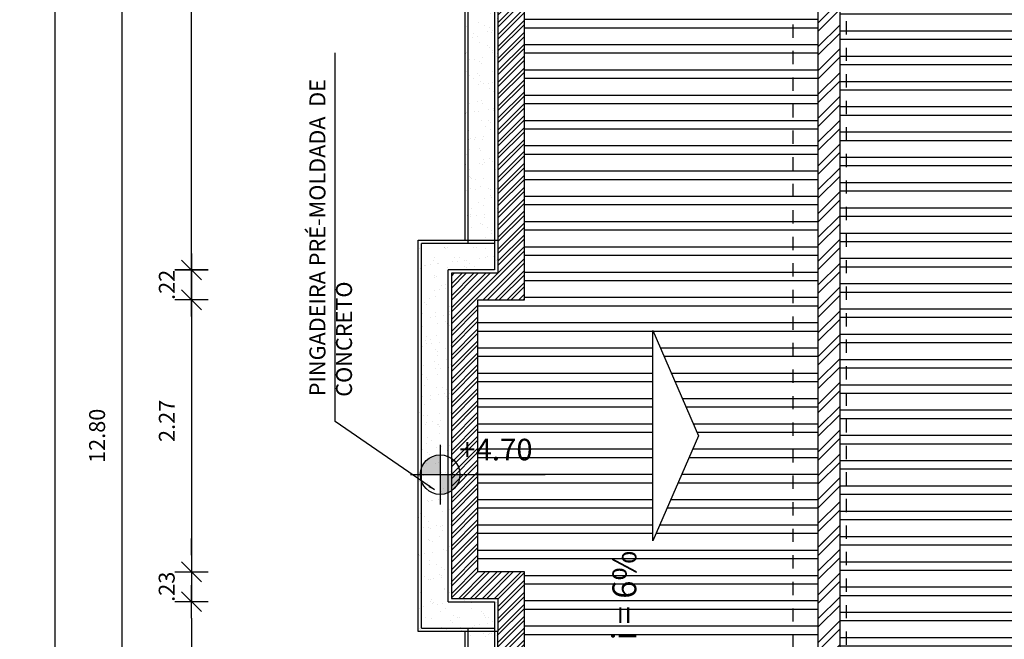
# Model space of a CAD drawing. Extents: x 622 to 730, y -233 to -157.
# Drawn here: x 656 to 664, y -216 to -211 of the extents above; entities that cross this region are included whole.
import ezdxf

# ---------------------------------------------------------------- set-up
doc = ezdxf.new("R2010")
doc.units = 0
doc.header["$LTSCALE"] = 0.2
doc.linetypes.add('TRAÇO-2PTOS_P', pattern=[0.625, 0.25, -0.125, 0, -0.125, 0, -0.125])
doc.layers.get('0').update_dxf_attribs({"linetype": 'CONTINUOUS'})
doc.layers.get('DEFPOINTS').update_dxf_attribs({"linetype": 'CONTINUOUS'})
for name, color, linetype in [('ARQ-ALV-ENCOBERTA', 8, 'CONTINUOUS'), ('ARQ-ALV-VISTA2', 2, 'CONTINUOUS'), ('ARQ-CTA-1_075', 1, 'CONTINUOUS'), ('ARQ-HTC', 9, 'CONTINUOUS'), ('ARQ-SMB-1_100', 1, 'CONTINUOUS'), ('ARQ-TLH-PROJ', 8, 'TRAÇO-2PTOS_P'), ('ARQ-TLH-VISTA1', 2, 'CONTINUOUS'), ('ARQ-TLH-VISTA2', 1, 'CONTINUOUS'), ('ARQ-TXT-1_100', 2, 'CONTINUOUS')]:
    doc.layers.add(name, color=color, linetype=linetype)
doc.styles.add('A16-E50', font='arial.ttf', dxfattribs={"height": 0.08})
doc.styles.add('ESC-50-A20', font='arial.ttf', dxfattribs={"height": 0.1})
doc.styles.add('FNDE Text Cota 0075', font='verdana.ttf', dxfattribs={"height": 0.12})
doc.styles.add('FNDE Texto Cota 0025', font='verdana.ttf', dxfattribs={"height": 0.04})
doc.dimstyles.new('FNDE 1-0025', dxfattribs={"dimscale": 5, "dimtxt": 0.04, "dimasz": 0.01, "dimexe": 0.15, "dimexo": 0.15, "dimgap": 0.005, "dimtad": 1, "dimzin": 1, "dimdsep": 46, "dimtxsty": 'FNDE Texto Cota 0025', "dimblk": 'tic', "dimcen": 0.015, "dimdle": 0.15, "dimse1": 1, "dimse2": 1, "dimclrd": 251, "dimclre": 251, "dimclrt": 256, "dimaunit": 1, "dimadec": 3, "dimazin": 0, "dimtfac": 1, "dimtix": 1, "dimtmove": 2, "dimatfit": 3, "dimfxl": 0.15, "dimtvp": 1, "dimtolj": 1, "dimtzin": 0, "dimarcsym": 0})
doc.dimstyles.new('FNDE 1-075', dxfattribs={"dimscale": 2.5, "dimtxt": 0.12, "dimasz": 0.05, "dimexe": 0.15, "dimexo": 0.15, "dimgap": 0.05, "dimtad": 1, "dimzin": 4, "dimdsep": 46, "dimtxsty": 'FNDE Text Cota 0075', "dimblk": 'tic', "dimcen": 0.15, "dimdle": 0.15, "dimse1": 1, "dimse2": 1, "dimclrd": 251, "dimclre": 251, "dimclrt": 256, "dimaunit": 1, "dimadec": 3, "dimazin": 0, "dimtfac": 1, "dimtix": 1, "dimtmove": 2, "dimatfit": 3, "dimldrblk": 'tic', "dimfxl": 0.15, "dimtvp": 1, "dimtolj": 1, "dimtzin": 0, "dimarcsym": 0})

# ---------------------------------------------------------------- blocks, each defined once
blk = doc.blocks.new('tic')
blk.add_line((-0.6, -0.6), (0.6, 0.6))
at = {"color": 251}
for p, q in [((0, -1), (0, 1)), ((-1, 0), (1, 0))]:
    blk.add_line(p, q, dxfattribs=at)
blk = doc.blocks.new('*D397')
at = {"layer": 'ARQ-CTA-1_075', "color": 251, "lineweight": -2, "ltscale": 10, "transparency": 16777216}
blk.add_line((657.7694, -212.9652), (657.7694, -208.3001), dxfattribs=at)
at = {"layer": 'DEFPOINTS', "color": 0, "ltscale": 10, "transparency": 16777216}
for p in [(657.7694, -208.1751), (660.2762, -208.1751), (660.0512, -213.0902)]:
    blk.add_point(p, dxfattribs=at)
at = {"layer": 'ARQ-CTA-1_075', "color": 251, "lineweight": -2, "ltscale": 10, "transparency": 16777216, "xscale": 0.125, "yscale": 0.125, "zscale": 0.125}
for p, rotation in [((657.7694, -208.1751), 90), ((657.7694, -213.0902), 270)]:
    blk.add_blockref('tic', p, dxfattribs=dict(at, rotation=rotation))
at = {"layer": 'ARQ-CTA-1_075', "ltscale": 10, "transparency": 16777216, "insert": (657.582, -210.6326), "char_height": 0.12, "attachment_point": 5, "rotation": 90, "style": 'FNDE Text Cota 0075'}
blk.add_mtext('\\A1;4.92', dxfattribs=at)
blk = doc.blocks.new('*D398')
at = {"layer": 'ARQ-CTA-1_075', "color": 251, "lineweight": -2, "ltscale": 10, "transparency": 16777216}
blk.add_line((657.2455, -220.6152), (657.2455, -208.0652), dxfattribs=at)
at = {"layer": 'DEFPOINTS', "color": 0, "ltscale": 10, "transparency": 16777216}
for p in [(657.2455, -207.9402), (659.5012, -207.9402), (660.0511, -220.7402)]:
    blk.add_point(p, dxfattribs=at)
at = {"layer": 'ARQ-CTA-1_075', "color": 251, "lineweight": -2, "ltscale": 10, "transparency": 16777216, "xscale": 0.125, "yscale": 0.125, "zscale": 0.125}
for p, rotation in [((657.2455, -207.9402), 90), ((657.2455, -220.7402), 270)]:
    blk.add_blockref('tic', p, dxfattribs=dict(at, rotation=rotation))
at = {"layer": 'ARQ-CTA-1_075', "ltscale": 10, "transparency": 16777216, "insert": (657.0578, -214.3402), "char_height": 0.12, "attachment_point": 5, "rotation": 90, "style": 'FNDE Text Cota 0075'}
blk.add_mtext('\\A1;12.80', dxfattribs=at)
blk = doc.blocks.new('*D396')
at = {"layer": 'ARQ-CTA-1_075', "color": 251, "lineweight": -2, "ltscale": 10, "transparency": 16777216}
for p, q in [((657.7694, -212.9652), (657.7694, -212.8402)), ((657.7694, -213.3151), (657.7694, -213.0902)), ((657.7694, -213.4401), (657.7694, -213.5651))]:
    blk.add_line(p, q, dxfattribs=at)
at = {"layer": 'DEFPOINTS', "color": 0, "ltscale": 10, "transparency": 16777216}
for p in [(657.7694, -213.0902), (660.0512, -213.0902), (660.2762, -213.3151)]:
    blk.add_point(p, dxfattribs=at)
at = {"layer": 'ARQ-CTA-1_075', "color": 251, "lineweight": -2, "ltscale": 10, "transparency": 16777216, "xscale": 0.125, "yscale": 0.125, "zscale": 0.125}
for p, rotation in [((657.7694, -213.0902), 270), ((657.7694, -213.3151), 90)]:
    blk.add_blockref('tic', p, dxfattribs=dict(at, rotation=rotation))
at = {"layer": 'ARQ-CTA-1_075', "ltscale": 10, "transparency": 16777216, "insert": (657.5832, -213.2026), "char_height": 0.12, "attachment_point": 5, "rotation": 90, "style": 'FNDE Text Cota 0075'}
blk.add_mtext('\\A1;.22', dxfattribs=at)
blk = doc.blocks.new('*D399')
at = {"layer": 'ARQ-CTA-1_075', "color": 251, "lineweight": -2, "ltscale": 10, "transparency": 16777216}
blk.add_line((656.7411, -221.6152), (656.7411, -185.3652), dxfattribs=at)
at = {"layer": 'DEFPOINTS', "color": 0, "ltscale": 10, "transparency": 16777216}
for p in [(656.7411, -185.2402), (662.3012, -185.2402), (662.3012, -221.7402)]:
    blk.add_point(p, dxfattribs=at)
at = {"layer": 'ARQ-CTA-1_075', "color": 251, "lineweight": -2, "ltscale": 10, "transparency": 16777216, "xscale": 0.125, "yscale": 0.125, "zscale": 0.125}
for p, rotation in [((656.7411, -185.2402), 90), ((656.7411, -221.7402), 270)]:
    blk.add_blockref('tic', p, dxfattribs=dict(at, rotation=rotation))
at = {"layer": 'ARQ-CTA-1_075', "ltscale": 10, "transparency": 16777216, "insert": (656.5536, -203.4902), "char_height": 0.12, "attachment_point": 5, "rotation": 90, "style": 'FNDE Text Cota 0075'}
blk.add_mtext('\\A1;36.50', dxfattribs=at)
blk = doc.blocks.new('A$C4FEB6E80')
at = {"linetype": 'Continuous', "ltscale": 0.5}
h = blk.add_hatch(color=251, dxfattribs=at)
h.paths.add_polyline_path([(0, 0), (0, 0.084, 0.414214), (-0.084, 0)])
h.paths.add_polyline_path([(0, 0), (0, -0.084, 0.414214), (0.084, 0)])
at = {"color": 251}
for p, q in [((0, 0.126), (0, -0.126)), ((-0.126, 0), (0.084, 0)), ((0.084, 0), (0.4454, 0))]:
    blk.add_line(p, q, dxfattribs=at)
blk.add_circle((0, 0), 0.084, dxfattribs=at)
at = {"layer": 'ARQ-SMB-1_100', "style": 'A16-E50'}
blk.add_attdef('+0.00', (0.081, 0.0607), '', height=0.0912, dxfattribs=at)
blk = doc.blocks.new('*D429')
at = {"layer": 'ARQ-CTA-1_075', "color": 251, "lineweight": -2, "ltscale": 10, "transparency": 16777216}
blk.add_line((657.7694, -213.2152), (657.7694, -215.2401), dxfattribs=at)
at = {"layer": 'DEFPOINTS', "color": 0, "ltscale": 10, "transparency": 16777216}
for p in [(660.0512, -213.0902), (657.7694, -215.3651), (660.2762, -215.3651)]:
    blk.add_point(p, dxfattribs=at)
at = {"layer": 'ARQ-CTA-1_075', "color": 251, "lineweight": -2, "ltscale": 10, "transparency": 16777216, "xscale": 0.125, "yscale": 0.125, "zscale": 0.125}
for p, rotation in [((657.7694, -213.0902), 90), ((657.7694, -215.3651), 270)]:
    blk.add_blockref('tic', p, dxfattribs=dict(at, rotation=rotation))
at = {"layer": 'ARQ-CTA-1_075', "ltscale": 10, "transparency": 16777216, "insert": (657.5832, -214.2276), "char_height": 0.12, "attachment_point": 5, "rotation": 90, "style": 'FNDE Text Cota 0075'}
blk.add_mtext('\\A1;2.27', dxfattribs=at)
blk = doc.blocks.new('*D430')
at = {"layer": 'ARQ-CTA-1_075', "color": 251, "lineweight": -2, "ltscale": 10, "transparency": 16777216}
for p, q in [((657.7694, -215.2401), (657.7694, -215.1151)), ((657.7694, -215.3651), (657.7694, -215.5902)), ((657.7694, -215.7152), (657.7694, -215.8402))]:
    blk.add_line(p, q, dxfattribs=at)
at = {"layer": 'DEFPOINTS', "color": 0, "ltscale": 10, "transparency": 16777216}
for p in [(660.2762, -215.3651), (657.7694, -215.5902), (660.0511, -215.5902)]:
    blk.add_point(p, dxfattribs=at)
at = {"layer": 'ARQ-CTA-1_075', "color": 251, "lineweight": -2, "ltscale": 10, "transparency": 16777216, "xscale": 0.125, "yscale": 0.125, "zscale": 0.125}
for p, rotation in [((657.7694, -215.3651), 270), ((657.7694, -215.5902), 90)]:
    blk.add_blockref('tic', p, dxfattribs=dict(at, rotation=rotation))
at = {"layer": 'ARQ-CTA-1_075', "ltscale": 10, "transparency": 16777216, "insert": (657.5819, -215.4776), "char_height": 0.12, "attachment_point": 5, "rotation": 90, "style": 'FNDE Text Cota 0075'}
blk.add_mtext('\\A1;.23', dxfattribs=at)
blk = doc.blocks.new('*D431')
at = {"layer": 'ARQ-CTA-1_075', "color": 251, "lineweight": -2, "ltscale": 10, "transparency": 16777216}
blk.add_line((657.7694, -215.7152), (657.7694, -220.3901), dxfattribs=at)
at = {"layer": 'DEFPOINTS', "color": 0, "ltscale": 10, "transparency": 16777216}
for p in [(660.0511, -215.5902), (657.7694, -220.5151), (660.2762, -220.5151)]:
    blk.add_point(p, dxfattribs=at)
at = {"layer": 'ARQ-CTA-1_075', "color": 251, "lineweight": -2, "ltscale": 10, "transparency": 16777216, "xscale": 0.125, "yscale": 0.125, "zscale": 0.125}
for p, rotation in [((657.7694, -215.5902), 90), ((657.7694, -220.5151), 270)]:
    blk.add_blockref('tic', p, dxfattribs=dict(at, rotation=rotation))
at = {"layer": 'ARQ-CTA-1_075', "ltscale": 10, "transparency": 16777216, "insert": (657.582, -218.0526), "char_height": 0.12, "attachment_point": 5, "rotation": 90, "style": 'FNDE Text Cota 0075'}
blk.add_mtext('\\A1;4.92', dxfattribs=at)

msp = doc.modelspace()

# ---------------------------------------------------------------- hatches: boundary and pattern name
at = {"layer": 'ARQ-HTC'}
h = msp.add_hatch(dxfattribs=at)
h.set_pattern_fill('STEEL', color=256, scale=0.04)
h.set_pattern_definition([(45, (0, 0), (-0.089802561, 0.089802561), []), (45, (0, 0.0635), (-0.089802561, 0.089802561), [])])
h.paths.add_polyline_path([(662.653, -185.2652), (662.3262, -185.2652), (662.3262, -186.2652), (662.486, -186.2652), (662.486, -186.4652), (662.486, -186.4652), (662.486, -198.8052), (662.486, -199.0152), (662.3262, -199.0152), (662.3262, -207.9651), (662.486, -207.9651), (662.486, -208.1751), (662.486, -220.5151), (662.486, -220.7152), (662.3262, -220.7152), (662.3262, -221.7152), (662.653, -221.7152)])
h = msp.add_hatch(dxfattribs=at)
h.set_pattern_fill('STEEL', color=256, scale=0.02)
h.set_pattern_definition([(45, (55.83965, 0), (-0.0449012806, 0.0449012806), []), (45, (55.83965, 0.03175), (-0.0449012806, 0.0449012806), [])])
h.paths.add_polyline_path([(660.2762, -220.5151), (662.486, -220.5151), (662.486, -220.7151), (660.0762, -220.7151), (660.0762, -215.8151), (660.0762, -215.5651), (659.7262, -215.5651), (659.7263, -213.1151), (660.0762, -213.1151), (660.0762, -207.9651), (662.486, -207.9651), (662.486, -208.1751), (660.2762, -208.1751), (660.2762, -213.3151), (659.9263, -213.3151), (659.9262, -215.3651), (660.2762, -215.3651)])
h = msp.add_hatch(dxfattribs=at)
h.set_pattern_fill('AR-SAND', color=9, scale=0.003)
h.set_pattern_definition([(37.5, (-29.43203, 0), (-0.004800094, 0.146823971), [0, -0.115824, 0, -0.12954, 0, -0.123825]), (7.5, (-29.43203, 0), (0.134856985, 0.21504753), [0, -0.062484, 0, -0.104394, 0, -0.040005]), (327.5, (-29.52576, 0), (0.23729771, 0.000431155), [0, -0.0381, 0, -0.13716, 0, -0.17907]), (317.5, (-29.52576, 0), (0.229066936, 0.066878797), [0, -0.01905, 0, -0.089916, 0, -0.10287])])
h.paths.add_polyline_path([(660.0762, -207.9651), (659.8262, -207.9651), (659.8262, -212.8652), (660.0762, -212.8652)])
h = msp.add_hatch(dxfattribs=at)
h.set_pattern_fill('AR-SAND', color=1, scale=0.003)
h.paths.add_polyline_path([(659.7262, -213.1152), (660.0762, -213.1152), (660.0762, -212.8652), (659.4762, -212.8652), (659.4762, -215.8152), (660.0762, -215.8152), (660.0762, -215.5652), (659.7263, -215.5652)])
at = {"layer": 'ARQ-TLH-VISTA2'}
h = msp.add_hatch(dxfattribs=at)
h.set_pattern_fill('ANSI32', color=251, scale=0.02, angle=135)
h.set_pattern_definition([(180, (302.1605, -880.19716), (-3e-17, -0.1905), []), (180, (302.097, -880.13366), (-3e-17, -0.1905), [])])
h.paths.add_polyline_path([(662.653, -185.4652), (662.653, -186.2402), (662.653, -199.0402), (662.653, -207.9402), (662.653, -220.7401), (662.653, -221.5152), (668.0762, -221.5151), (668.0762, -220.5152), (669.7011, -220.5152), (669.7012, -186.4652), (668.0762, -186.4652), (668.0762, -185.4652)])
h.paths.add_polyline_path([(666.7011, -205.0749), (666.0149, -203.4901), (666.7011, -201.9054)], flags=16)
h = msp.add_hatch(dxfattribs=at)
h.set_pattern_fill('ANSI32', color=251, scale=0.02, angle=135)
h.paths.add_polyline_path([(660.2762, -220.5151), (660.2762, -215.3651), (659.9262, -215.3651), (659.9263, -213.3151), (660.2762, -213.3151), (660.2762, -208.1751), (662.486, -208.1751), (662.486, -220.5151)])
h.paths.add_polyline_path([(661.5874, -214.3401), (661.2443, -215.1325), (661.2443, -213.5477)], flags=16)

# ---------------------------------------------------------------- linework, layer by layer
at = {"layer": 'ARQ-ALV-ENCOBERTA'}
for p, q in [((659.8512, -207.9402), (659.8512, -212.8902)), ((660.0512, -207.9402), (660.0512, -213.0902)), ((660.0512, -212.8902), (659.5012, -212.8902)), ((659.5012, -215.7901), (659.5012, -212.8902)), ((660.0512, -213.0902), (659.7012, -213.0902)), ((659.7012, -215.5902), (659.7012, -213.0902)), ((659.7012, -215.5902), (660.0511, -215.5902)), ((660.0511, -215.5902), (660.0511, -220.7402)), ((659.5012, -215.7902), (660.0511, -215.7902)), ((659.8511, -215.7902), (659.8511, -220.7402))]:
    msp.add_line(p, q, dxfattribs=at)
at = {"layer": 'ARQ-ALV-VISTA2'}
for p, q in [((659.8262, -207.9651), (659.8262, -212.8651)), ((660.0762, -207.9651), (660.0762, -212.8651)), ((660.0762, -220.7152), (660.0762, -215.8152))]:
    msp.add_line(p, q, dxfattribs=at)
at = {"layer": 'ARQ-ALV-VISTA2', "color": 3}
msp.add_lwpolyline([(660.0762, -215.8152), (659.4762, -215.8152), (659.4762, -212.8652), (660.0762, -212.8652), (660.0762, -213.1152), (659.7262, -213.1152), (659.7263, -215.5652), (660.0762, -215.5652), (660.0762, -215.8152)], dxfattribs=at)
at = {"layer": 'ARQ-ALV-VISTA2'}
msp.add_lwpolyline([(659.8262, -215.8152), (659.8262, -220.7152), (659.4762, -220.7152), (659.4762, -220.9652)], dxfattribs=at)
at = {"layer": 'ARQ-HTC', "color": 9}
for p, q in [((659.8677, -215.8457), (659.8677, -215.8457)), ((659.9712, -215.8321), (659.9712, -215.8321)), ((659.981, -215.855), (659.981, -215.855)), ((660.0041, -215.8374), (660.0041, -215.8374)), ((660.0109, -215.8269), (660.0109, -215.8269)), ((660.0309, -215.8281), (660.0309, -215.8281)), ((660.063, -215.8486), (660.063, -215.8486)), ((660.0728, -215.8187), (660.0728, -215.8187))]:
    msp.add_line(p, q, dxfattribs=at)
at = {"layer": 'ARQ-TLH-PROJ'}
for p, q in [((662.7012, -221.7152), (662.7012, -185.2402)), ((662.3012, -220.7402), (662.3012, -207.9402))]:
    msp.add_line(p, q, dxfattribs=at)
at = {"layer": 'ARQ-TLH-VISTA1'}
msp.add_lwpolyline([(661.5874, -214.3401), (661.2443, -215.1325), (661.2443, -213.5477)], close=True, dxfattribs=at)
at = {"layer": 'ARQ-TLH-VISTA2'}
msp.add_line((662.653, -221.7152), (662.653, -185.2652), dxfattribs=at)
msp.add_lwpolyline([(662.486, -220.5151), (660.2762, -220.5151), (660.2762, -215.3651), (659.9262, -215.3651), (659.9263, -213.3151), (660.2762, -213.3151), (660.2762, -208.1751), (662.486, -208.1751), (662.486, -220.5151)], dxfattribs=at)

# ---------------------------------------------------------------- block references
at = {"layer": 'ARQ-ALV-ENCOBERTA', "xscale": 1.777777777777778, "yscale": 1.777777777777778, "zscale": 1.777777777777778}
msp.add_blockref('A$C4FEB6E80', (659.6414, -214.6326), dxfattribs=at).add_auto_attribs({'+0.00': '+4.70'})

# ---------------------------------------------------------------- texts
at = {"layer": 'ARQ-TLH-VISTA1', "insert": (661.1189, -220.7998), "char_height": 0.18, "width": 12.197257, "attachment_point": 7, "rotation": 90, "style": 'ESC-50-A20'}
msp.add_mtext('\\pi4.0257;TELHA METÁLICA TERMOACÚSTICA - i = 6% ', dxfattribs=at)
at = {"layer": 'ARQ-TXT-1_100', "insert": (658.6574, -214.0459), "char_height": 0.12, "width": 2.607601, "attachment_point": 1, "rotation": 90, "style": 'ESC-50-A20'}
msp.add_mtext('\\pi0.034313;PINGADEIRA PRÉ-MOLDADA  DE CONCRETO', dxfattribs=at)

# ---------------------------------------------------------------- dimensions: what is measured, and where the dimension line sits
at = {"layer": 'ARQ-CTA-1_075', "ltscale": 10}
for base, p1, p2, picture, middle in [((656.7411, -185.2402), (662.3012, -221.7402), (662.3012, -185.2402), '*D399', (656.5536, -203.4902)), ((657.2455, -207.9402), (660.0511, -220.7402), (659.5012, -207.9402), '*D398', (657.0578, -214.3402)), ((657.7694, -208.1751), (660.0512, -213.0902), (660.2762, -208.1751), '*D397', (657.582, -210.6326)), ((657.7694, -213.0902), (660.2762, -213.3151), (660.0512, -213.0902), '*D396', (657.5832, -213.2026)), ((657.7694, -215.3651), (660.0512, -213.0902), (660.2762, -215.3651), '*D429', (657.5832, -214.2276)), ((657.7694, -215.5902), (660.2762, -215.3651), (660.0511, -215.5902), '*D430', (657.5819, -215.4776)), ((657.7694, -220.5151), (660.0511, -215.5902), (660.2762, -220.5151), '*D431', (657.582, -218.0526))]:
    dim = msp.add_linear_dim(base=base, p1=p1, p2=p2, angle=90, dimstyle='FNDE 1-075', dxfattribs=at)
    dim.commit()
    dim.dimension.update_dxf_attribs({"geometry": picture, "text_midpoint": middle})

# ---------------------------------------------------------------- leaders
at = {"layer": 'ARQ-SMB-1_100'}
msp.add_leader([(659.5993, -214.748), (658.8502, -214.231), (658.8502, -211.4532)], dimstyle='FNDE 1-0025', override={"dimgap": 0.005, "dimtad": 0, "dimfxl": 0.025, "dimarcsym": 1}, dxfattribs=at)

doc.saveas('drawing.dxf')
